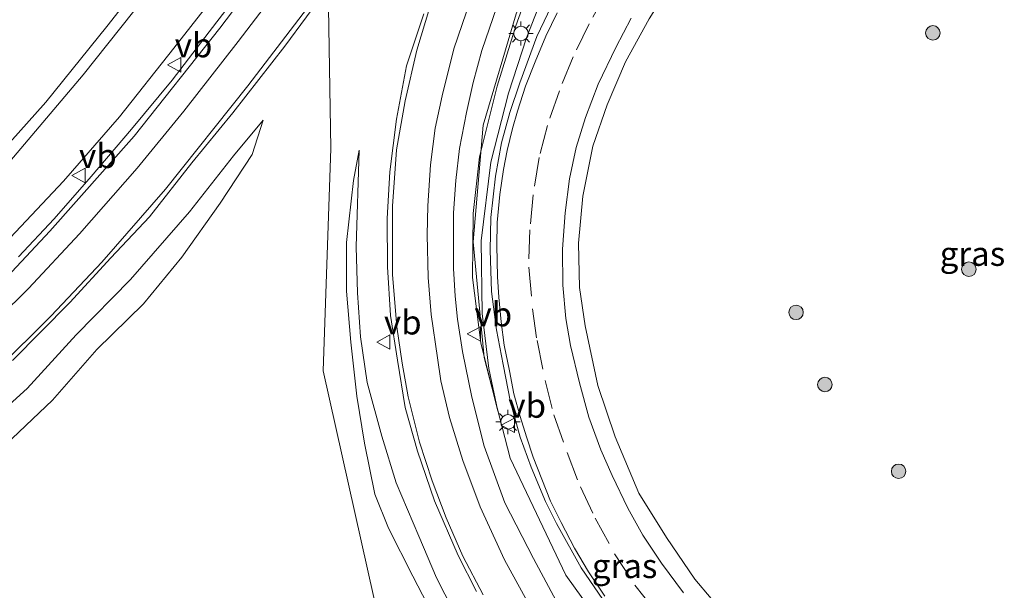
# Model space of a CAD drawing. Units: metres. Extents: x 129994 to 140000, y 393749 to 400000.
# Drawn here: x 131287 to 131389, y 394627 to 394686 of the extents above; entities that cross this region are included whole.
import ezdxf
from ezdxf.enums import TextEntityAlignment as Align

# ---------------------------------------------------------------- set-up
doc = ezdxf.new("R2010")
doc.units = ezdxf.units.M
doc.linetypes.add('VW-3-9_STREEP', pattern=[12, 3, -9])
doc.layers.get('0').update_dxf_attribs({"lineweight": 25})
for name, color, linetype, lineweight in [('B-ME-BV-GELEIDECONSTRUCTIE-GELEIDERAIL-L-B1', 213, 'BV-GELEIDERAIL', 18), ('B-ME-GR-BOOM-S-B1', 93, 'Continuous', 18), ('B-ME-GR-STRUIKEN-GV-B6', 93, 'Continuous', 18), ('B-ME-GW-KRUINLIJN-L-B1', 93, 'Continuous', 18), ('B-ME-GW-TEENLIJN-L-B1', 93, 'Continuous', 18), ('B-ME-IE-GRASLAND-GV-B6', 93, 'Continuous', 18), ('B-ME-IE-HULPGEOMETRIE-L-B1', 53, 'Continuous', 18), ('B-ME-IE-MEUBILAIR_WEGMEUBILAIR-LICHTMAST-S-B1', 8, 'Continuous', 18), ('B-ME-VH-VERH_SOORT-BITUMEN-GV-B6', 8, 'IE-TERREINAFSCHEIDING-NATUURLIJK-HOUTWAL', 18), ('B-ME-VW-MARKERING-39STREEP-015-L-B1', 255, 'VW-3-9_STREEP', 18), ('B-ME-VW-MARKERING-STREEP-015-L-B1', 7, 'Continuous', 18), ('B-ME-VW-MEUBILAIR_WEGMEUBILAIR-VERKEERSBORD-S-B1', 8, 'Continuous', 18)]:
    doc.layers.add(name, color=color, linetype=linetype, lineweight=lineweight)
doc.styles.add('NLCS-ISO', font='NLCS-ISO.TTF')
doc.linetypes.add('BV-GELEIDERAIL', pattern='A,10,-3,[108,NLCS.SHX,S=1,R=0,X=0,Y=0],-3', length=16)
doc.linetypes.add('IE-TERREINAFSCHEIDING-NATUURLIJK-HOUTWAL', pattern='A,7,-1.5,[67,NLCS.SHX,S=0.75,R=45,X=0,Y=0],-1.5,7,-1.5,[70,NLCS.SHX,S=0.75,R=0,X=0,Y=0],-1.5', length=20)

# ---------------------------------------------------------------- blocks, each defined once
blk = doc.blocks.new('boom')
h = blk.add_hatch(color=256)
edge = h.paths.add_edge_path()
edge.add_arc((0, 0), 0.75, 0, 360)
blk.add_circle((0, 0), 0.75)
blk = doc.blocks.new('lantaarnpaal')
for p, q in [((0, 0.75), (0, 1.25)), ((-0.75, 0), (-1.25, 0)), ((-0.88, 0.88), (-0.53, 0.53)), ((0.53, 0.53), (0.88, 0.88)), ((0.75, 0), (1.25, 0)), ((-0.53, -0.53), (-0.88, -0.88)), ((0, -0.75), (0, -1.25)), ((0.53, -0.53), (0.88, -0.88))]:
    blk.add_line(p, q)
blk.add_circle((0, 0), 0.75)
blk = doc.blocks.new('verkeersbord')
for p, q in [((0, 0.75), (-0.75, -0.625)), ((0.75, -0.625), (0, 0.75)), ((-0.75, -0.625), (0.75, -0.625))]:
    blk.add_line(p, q)

msp = doc.modelspace()

# ---------------------------------------------------------------- linework, layer by layer
at = {"layer": 'B-ME-BV-GELEIDECONSTRUCTIE-GELEIDERAIL-L-B1'}
for points in [[(131356.351, 394712.761, 18.656), (131350.588, 394707.159, 18.579), (131343.516, 394697.412, 18.202), (131338.25, 394686.598, 17.91), (131334.832, 394675.081, 17.538), (131333.795, 394663.04, 17.188), (131334.925, 394651.073, 16.825), (131337.617, 394640.682, 16.562), (131343.361, 394628.599, 16.179), (131350.397, 394618.823, 15.86), (131357.885, 394611.142, 15.659), (131368.531, 394603.11, 15.44), (131378.914, 394597.114, 15.299), (131389.587, 394591.593, 15.293), (131399.434, 394587.458, 15.277), (131408.536, 394584.559, 15.305)], [(131286.875, 394661.478, 16.925), (131290.529, 394665.42, 17.144), (131294.375, 394669.78, 17.274), (131298.541, 394674.661, 17.441), (131302.713, 394679.733, 17.688), (131307.342, 394685.77, 17.936), (131312.759, 394692.81, 18.167), (131316.845, 394698.171, 18.512), (131318.286, 394699.978, 18.504)]]:
    msp.add_polyline3d(points, dxfattribs=at)
at = {"layer": 'B-ME-GR-STRUIKEN-GV-B6'}
msp.add_polyline3d([(131318.065, 394730.571, 14.553), (131317.849, 394713.147, 21.626), (131314.489, 394708.919, 21.487), (131305.024, 394696.807, 21.07), (131295.988, 394685.288, 20.73), (131289.671, 394677.451, 20.44), (131283.337, 394670.413, 20.25)], dxfattribs=at)
at = {"layer": 'B-ME-GW-KRUINLIJN-L-B1'}
for points in [[(131392.986, 394725.948, 19.012), (131388.549, 394725.874, 18.939), (131385.011, 394725.513, 18.799), (131380.303, 394724.73, 18.77), (131375.737, 394723.515, 18.631), (131371.523, 394722.332, 18.561), (131368.271, 394720.815, 18.491), (131363.534, 394717.855, 18.339), (131358.938, 394714.731, 18.228), (131354.887, 394711.173, 18.015), (131349.899, 394706.045, 17.744), (131347.055, 394702.062, 17.649), (131343.416, 394697.202, 17.538), (131340.211, 394690.914, 17.296), (131338.199, 394685.346, 17.144), (131336.262, 394679.111, 16.918), (131334.456, 394671.823, 16.676), (131333.798, 394665.953, 16.532), (131333.743, 394659.338, 16.298), (131334.605, 394652.608, 16.118), (131336.329, 394645.55, 15.83)], [(131104.423, 394627.858, 19.107), (131126.408, 394625.948, 18.913), (131135.973, 394625.054, 18.927), (131147.078, 394624.562, 19.03), (131158.943, 394623.866, 18.86), (131170.182, 394623.802, 18.78), (131180.493, 394623.886, 18.717), (131190.327, 394624.417, 18.773), (131200.802, 394625.683, 18.757), (131210.134, 394627.316, 18.747), (131219.352, 394629.651, 18.75), (131227.898, 394632.349, 18.78), (131236.076, 394635.738, 18.89), (131243.449, 394639.277, 19.037), (131250.661, 394643.669, 19.12), (131258.9, 394648.949, 19.367), (131268.804, 394656.546, 19.713), (131276.552, 394663.549, 19.99), (131283.337, 394670.413, 20.25), (131289.671, 394677.451, 20.44), (131295.988, 394685.288, 20.73), (131305.024, 394696.807, 21.07), (131314.489, 394708.919, 21.487), (131317.849, 394713.147, 21.626)], [(131317.827, 394711.341, 21.633), (131314.028, 394706.624, 21.487), (131307.099, 394697.638, 21.21), (131299.957, 394688.409, 20.923), (131293.549, 394680.295, 20.573), (131285.972, 394671.346, 20.347), (131278.525, 394663.637, 20.03), (131271.979, 394657.599, 19.81), (131265.585, 394652.251, 19.6), (131257.425, 394646.265, 19.377), (131248.19, 394640.565, 19.147), (131237.959, 394635.238, 18.907), (131228.799, 394631.505, 18.767), (131217.317, 394627.924, 18.74), (131207.664, 394625.682, 18.717), (131197.965, 394624.049, 18.717), (131187.023, 394623.077, 18.713), (131176.363, 394622.667, 18.743), (131165.041, 394622.595, 18.83), (131153.276, 394623.039, 18.967), (131138.587, 394623.775, 18.91), (131124.23, 394625.208, 18.957), (131108.01, 394626.296, 19.05), (131091.471, 394627.751, 19.09)], [(131217.056, 394608.854, 14.973), (131222.048, 394610.407, 15.151), (131230.449, 394613.353, 15.176), (131238.465, 394616.355, 15.233), (131246.66, 394619.624, 15.423), (131253.305, 394623.137, 15.557), (131259.942, 394626.923, 15.72), (131267.364, 394631.541, 15.874), (131273.741, 394636.086, 16.081), (131277.778, 394639.336, 16.15), (131282.896, 394643.517, 16.349), (131287.759, 394647.885, 16.471), (131292.799, 394653.432, 16.649), (131298.412, 394659.143, 16.844), (131304.509, 394666.137, 17.002), (131309.064, 394671.921, 17.084), (131312.134, 394675.617, 17.185)], [(131378.155, 394586.582, 14.664), (131373.518, 394588.234, 14.902), (131368.395, 394590.638, 14.918), (131363.288, 394593.157, 15.025), (131357.812, 394596.243, 15.058), (131352.894, 394599.934, 15.206), (131348.248, 394604.496, 15.329), (131343.694, 394608.935, 15.469), (131338.932, 394613.866, 15.567), (131335.658, 394618.298, 15.744), (131332.545, 394623.304, 15.916), (131330.008, 394628.321, 16.06), (131328.192, 394632.605, 16.163), (131325.85, 394638.143, 16.282), (131324.353, 394642.961, 16.454), (131322.853, 394648.48, 16.504), (131322.183, 394653.219, 16.618), (131321.842, 394657.761, 16.799), (131321.705, 394662.521, 16.803), (131322.02, 394672.494, 16.931)]]:
    msp.add_polyline3d(points, dxfattribs=at)
at = {"layer": 'B-ME-GW-TEENLIJN-L-B1'}
for points in [[(131336.329, 394645.55, 15.83), (131335.428, 394649.938, 15.953), (131334.72, 394655.618, 15.92), (131334.612, 394663.145, 16.052), (131335.633, 394671.265, 16.339), (131337.434, 394678.38, 16.462), (131339.309, 394684.106, 16.565), (131342.517, 394692.324, 16.75), (131345.242, 394697.036, 16.939), (131348.246, 394701.591, 17.021), (131352.326, 394706.075, 17.177), (131356.374, 394709.794, 17.234), (131360.966, 394713.697, 17.411), (131366.182, 394717.102, 17.538), (131371.214, 394719.544, 17.74), (131376.469, 394721.501, 17.867), (131382.762, 394722.747, 17.933), (131388.729, 394723.337, 17.974)], [(131285.462, 394662.849, 16.347), (131291.51, 394669.284, 16.583), (131297.304, 394675.94, 16.82), (131302.894, 394683.033, 17.18), (131308.177, 394689.806, 17.403), (131313.29, 394696.491, 17.737), (131317.714, 394702.21, 17.942)], [(131217.056, 394608.854, 14.973), (131220.927, 394609.296, 14.888), (131227.614, 394610.585, 14.721), (131233.588, 394612.053, 14.766), (131240.371, 394614.558, 14.717), (131246.39, 394617.072, 14.632), (131252.004, 394619.491, 14.62), (131257.467, 394622.339, 14.693), (131263.813, 394625.934, 14.823), (131269.039, 394629.422, 14.989), (131273.783, 394633.027, 15.164), (131279.647, 394637.034, 15.269), (131284.79, 394641.407, 15.44), (131290.39, 394646.678, 15.699), (131294.942, 394651.906, 15.886), (131299.758, 394656.634, 16.048), (131303.722, 394661.433, 16.325), (131307.673, 394667.015, 16.487), (131310.968, 394672.053, 16.812), (131312.134, 394675.617, 17.185)], [(131322.02, 394672.494, 16.931), (131321.43, 394669.38, 16.738), (131320.708, 394662.977, 16.504), (131320.713, 394657.928, 16.306), (131321.159, 394652.676, 16.134), (131321.8, 394647.079, 15.953), (131322.587, 394642.217, 15.83), (131323.663, 394636.97, 15.518), (131325.052, 394633.437, 15.485), (131327.563, 394628.478, 15.309), (131330.607, 394622.633, 15.132), (131333.903, 394617.448, 14.927), (131338.722, 394611.07, 14.824), (131345.378, 394604.533, 14.836), (131350.096, 394600.497, 14.762), (131356.076, 394596.169, 14.664), (131362.061, 394592.449, 14.561), (131367.511, 394589.831, 14.672), (131372.882, 394587.709, 14.574), (131378.155, 394586.582, 14.664)]]:
    msp.add_polyline3d(points, dxfattribs=at)
at = {"layer": 'B-ME-IE-GRASLAND-GV-B6'}
for points in [[(131323.557, 394626.273, 15.208), (131318.302, 394649.714, 16.012), (131319.088, 394672.659, 16.901), (131318.831, 394689.328, 17.615), (131321.62, 394692.705, 17.776), (131324.788, 394696.787, 17.875), (131328.335, 394701.474, 18.089), (131332.746, 394706.925, 18.351), (131336.109, 394710.977, 18.388), (131338.606, 394713.825, 18.462), (131341.72, 394717.334, 18.536), (131344.745, 394720.353, 18.598), (131348.489, 394723.51, 18.713), (131352.023, 394726.449, 18.852), (131355.293, 394728.633, 18.947), (131359.274, 394731.343, 19.095), (131362.646, 394733.153, 19.189), (131366.825, 394735.297, 19.288), (131371.192, 394737.128, 19.415), (131375.882, 394738.817, 19.464), (131380.848, 394740.179, 19.567), (131385.827, 394741.251, 19.674), (131392.378, 394742.162, 19.826)], [(131392.986, 394725.948, 19.012), (131388.549, 394725.874, 18.939), (131385.011, 394725.513, 18.799), (131380.303, 394724.73, 18.77), (131375.737, 394723.515, 18.631), (131371.523, 394722.332, 18.561), (131368.271, 394720.815, 18.491), (131363.534, 394717.855, 18.339), (131358.938, 394714.731, 18.228), (131354.887, 394711.173, 18.015), (131349.899, 394706.045, 17.744), (131347.055, 394702.062, 17.649), (131343.416, 394697.202, 17.538), (131340.211, 394690.914, 17.296), (131338.199, 394685.346, 17.144), (131336.262, 394679.111, 16.918), (131334.456, 394671.823, 16.676), (131333.798, 394665.953, 16.532), (131333.743, 394659.338, 16.298), (131334.605, 394652.608, 16.118), (131336.329, 394645.55, 15.83)], [(131336.329, 394645.55, 15.83), (131335.428, 394649.938, 15.953), (131334.72, 394655.618, 15.92), (131334.612, 394663.145, 16.052), (131335.633, 394671.265, 16.339), (131337.434, 394678.38, 16.462), (131339.309, 394684.106, 16.565), (131342.517, 394692.324, 16.75), (131345.242, 394697.036, 16.939), (131348.246, 394701.591, 17.021), (131352.326, 394706.075, 17.177), (131356.374, 394709.794, 17.234), (131360.966, 394713.697, 17.411), (131366.182, 394717.102, 17.538), (131371.214, 394719.544, 17.74), (131376.469, 394721.501, 17.867), (131382.762, 394722.747, 17.933), (131388.729, 394723.337, 17.974)], [(131283.337, 394670.413, 20.25), (131289.671, 394677.451, 20.44), (131295.988, 394685.288, 20.73), (131305.024, 394696.807, 21.07), (131314.489, 394708.919, 21.487), (131317.849, 394713.147, 21.626), (131317.827, 394711.341, 21.633), (131314.028, 394706.624, 21.487), (131307.099, 394697.638, 21.21), (131299.957, 394688.409, 20.923), (131293.549, 394680.295, 20.573), (131285.972, 394671.346, 20.347)], [(131285.972, 394671.346, 20.347), (131293.549, 394680.295, 20.573), (131299.957, 394688.409, 20.923), (131307.099, 394697.638, 21.21), (131314.028, 394706.624, 21.487), (131317.827, 394711.341, 21.633), (131317.714, 394702.21, 17.942), (131313.29, 394696.491, 17.737), (131308.177, 394689.806, 17.403), (131302.894, 394683.033, 17.18), (131297.304, 394675.94, 16.82), (131291.51, 394669.284, 16.583), (131285.462, 394662.849, 16.347)], [(131360.062, 394624.187, 14.774), (131356.695, 394628.192, 14.869), (131353.743, 394632.491, 15.021), (131350.887, 394637.059, 15.148), (131348.456, 394642.894, 15.312), (131346.659, 394648.174, 15.501), (131345.351, 394654.351, 15.62), (131344.787, 394658.306, 15.744), (131344.656, 394662.895, 15.834), (131345.11, 394667.739, 15.978), (131346.163, 394672.931, 16.06), (131347.612, 394677.172, 16.199), (131349.535, 394681.612, 16.322), (131351.979, 394686.071, 16.433), (131355.453, 394691.628, 16.622), (131359.118, 394696.108, 16.852), (131362.856, 394699.82, 16.963), (131367.415, 394703.586, 17.131), (131371.922, 394706.408, 17.349), (131376.909, 394708.587, 17.517), (131382.823, 394710.356, 17.649), (131389.586, 394711.238, 17.842)], [(131285.462, 394662.849, 16.347), (131291.51, 394669.284, 16.583), (131297.304, 394675.94, 16.82), (131302.894, 394683.033, 17.18), (131308.177, 394689.806, 17.403), (131313.29, 394696.491, 17.737), (131317.714, 394702.21, 17.942), (131318.722, 394699.683, 17.847), (131316.605, 394696.906, 17.774), (131307.633, 394685.091, 17.307), (131298.789, 394673.944, 16.787), (131290.1, 394664.134, 16.402), (131282.696, 394656.254, 16.15)], [(131342.517, 394692.324, 16.75), (131339.309, 394684.106, 16.565), (131337.434, 394678.38, 16.462), (131335.633, 394671.265, 16.339), (131334.612, 394663.145, 16.052), (131334.72, 394655.618, 15.92), (131335.428, 394649.938, 15.953), (131336.329, 394645.55, 15.83), (131334.605, 394652.608, 16.118), (131333.743, 394659.338, 16.298), (131333.798, 394665.953, 16.532), (131334.456, 394671.823, 16.676), (131336.262, 394679.111, 16.918), (131338.199, 394685.346, 17.144), (131340.211, 394690.914, 17.296)], [(131318.831, 394689.328, 17.615), (131319.088, 394672.659, 16.901), (131318.302, 394649.714, 16.012), (131323.557, 394626.273, 15.208), (131322.215, 394599.588, 14.681), (131309.936, 394601.348, 14.664), (131299.048, 394602.605, 14.717), (131288.032, 394603.97, 14.737), (131278.822, 394605.193, 14.766)], [(131286.237, 394650.768, 16.475), (131292.174, 394656.747, 16.67), (131296.394, 394661.369, 16.836), (131300.373, 394665.623, 16.962), (131304.772, 394671.21, 17.104), (131309, 394676.365, 17.299), (131314.342, 394683.256, 17.449), (131318.831, 394689.328, 17.615)], [(131342.213, 394688.178, 16.548), (131340.374, 394684.257, 16.458), (131338.61, 394679.461, 16.442), (131337.576, 394676.396, 16.38), (131336.722, 394673.265, 16.244), (131336.103, 394669.801, 16.179), (131335.628, 394665.544, 16.072), (131335.564, 394662.168, 15.998), (131335.687, 394657.915, 15.912), (131336.201, 394653.943, 15.838), (131336.89, 394650.357, 15.715), (131337.654, 394646.459, 15.645), (131338.647, 394642.849, 15.596), (131339.792, 394639.734, 15.538), (131341.264, 394636.207, 15.464), (131342.407, 394633.928, 15.415), (131344.958, 394629.344, 15.3), (131348.063, 394624.752, 15.16)], [(131328.69, 394686.6, 17.616), (131326.932, 394681.216, 17.399), (131325.868, 394675.711, 17.296), (131325.184, 394670.276, 17.144), (131324.918, 394665.44, 17.046), (131324.949, 394660.454, 16.885), (131325.26, 394655.407, 16.754), (131325.986, 394650.813, 16.582), (131326.794, 394645.903, 16.471), (131328.062, 394641.417, 16.347), (131329.809, 394636.272, 16.159), (131332.254, 394630.638, 16.06), (131334.154, 394626.917, 15.974)], [(131342.874, 394624.961, 15.469), (131340.031, 394630.32, 15.571), (131337.056, 394636.07, 15.822), (131334.925, 394641.903, 16.007), (131333.661, 394646.993, 16.093), (131332.679, 394651.695, 16.286), (131332.172, 394655.045, 16.421), (131331.927, 394657.417, 16.495), (131331.751, 394660.282, 16.598), (131331.779, 394661.554, 16.623), (131331.753, 394666.038, 16.762), (131332.024, 394669.365, 16.787), (131332.373, 394672.691, 16.857), (131333.099, 394676.406, 16.992), (131333.801, 394679.482, 17.074), (131334.689, 394682.807, 17.185), (131336.23, 394687.297, 17.3)], [(131284.79, 394641.407, 15.44), (131290.39, 394646.678, 15.699), (131294.942, 394651.906, 15.886), (131299.758, 394656.634, 16.048), (131303.722, 394661.433, 16.325), (131307.673, 394667.015, 16.487), (131310.968, 394672.053, 16.812), (131312.134, 394675.617, 17.185), (131309.064, 394671.921, 17.084), (131304.509, 394666.137, 17.002), (131298.412, 394659.143, 16.844), (131292.799, 394653.432, 16.649), (131287.759, 394647.885, 16.471), (131282.896, 394643.517, 16.349)], [(131282.896, 394643.517, 16.349), (131287.759, 394647.885, 16.471), (131292.799, 394653.432, 16.649), (131298.412, 394659.143, 16.844), (131304.509, 394666.137, 17.002), (131309.064, 394671.921, 17.084), (131312.134, 394675.617, 17.185), (131310.968, 394672.053, 16.812), (131307.673, 394667.015, 16.487), (131303.722, 394661.433, 16.325), (131299.758, 394656.634, 16.048), (131294.942, 394651.906, 15.886), (131290.39, 394646.678, 15.699), (131284.79, 394641.407, 15.44)], [(131332.545, 394623.304, 15.916), (131330.008, 394628.321, 16.06), (131328.192, 394632.605, 16.163), (131325.85, 394638.143, 16.282), (131324.353, 394642.961, 16.454), (131322.853, 394648.48, 16.504), (131322.183, 394653.219, 16.618), (131321.842, 394657.761, 16.799), (131321.705, 394662.521, 16.803), (131322.02, 394672.494, 16.931), (131321.43, 394669.38, 16.738), (131320.708, 394662.977, 16.504), (131320.713, 394657.928, 16.306), (131321.159, 394652.676, 16.134), (131321.8, 394647.079, 15.953), (131322.587, 394642.217, 15.83), (131323.663, 394636.97, 15.518), (131325.052, 394633.437, 15.485), (131327.563, 394628.478, 15.309), (131330.607, 394622.633, 15.132)], [(131330.607, 394622.633, 15.132), (131327.563, 394628.478, 15.309), (131325.052, 394633.437, 15.485), (131323.663, 394636.97, 15.518), (131322.587, 394642.217, 15.83), (131321.8, 394647.079, 15.953), (131321.159, 394652.676, 16.134), (131320.713, 394657.928, 16.306), (131320.708, 394662.977, 16.504), (131321.43, 394669.38, 16.738), (131322.02, 394672.494, 16.931), (131321.705, 394662.521, 16.803), (131321.842, 394657.761, 16.799), (131322.183, 394653.219, 16.618), (131322.853, 394648.48, 16.504), (131324.353, 394642.961, 16.454), (131325.85, 394638.143, 16.282), (131328.192, 394632.605, 16.163), (131330.008, 394628.321, 16.06), (131332.545, 394623.304, 15.916)]]:
    msp.add_polyline3d(points, dxfattribs=at)
at = {"layer": 'B-ME-IE-HULPGEOMETRIE-L-B1'}
msp.add_polyline3d([(131323.557, 394626.273, 15.208), (131318.302, 394649.714, 16.012), (131319.088, 394672.659, 16.901), (131318.831, 394689.328, 17.615), (131318.861, 394690.015, 17.652), (131319.024, 394696.156, 17.794), (131318.722, 394699.683, 17.847), (131317.714, 394702.21, 17.942), (131317.827, 394711.341, 21.633), (131317.849, 394713.147, 21.626), (131318.065, 394730.571, 14.553), (131318.105, 394733.742, 14.486), (131318.121, 394735.074, 13.105), (131318.135, 394736.218, 13.105), (131318.172, 394739.224, 14.433), (131318.359, 394754.261, 14.23), (131318.41, 394758.362, 14.196), (131318.603, 394773.946, 14.032), (131318.699, 394781.762, 13.844), (131319.518, 394785.062, 13.901), (131319.56, 394786.546, 13.024), (131319.414, 394788.085, 13.658), (131318.832, 394792.487, 13.817)], dxfattribs=at)
at = {"layer": 'B-ME-VH-VERH_SOORT-BITUMEN-GV-B6'}
for points in [[(131389.586, 394711.238, 17.842), (131382.823, 394710.356, 17.649), (131376.909, 394708.587, 17.517), (131371.922, 394706.408, 17.349), (131367.415, 394703.586, 17.131), (131362.856, 394699.82, 16.963), (131359.118, 394696.108, 16.852), (131355.453, 394691.628, 16.622), (131351.979, 394686.071, 16.433), (131349.535, 394681.612, 16.322), (131347.612, 394677.172, 16.199), (131346.163, 394672.931, 16.06), (131345.11, 394667.739, 15.978), (131344.656, 394662.895, 15.834), (131344.787, 394658.306, 15.744), (131345.351, 394654.351, 15.62), (131346.659, 394648.174, 15.501), (131348.456, 394642.894, 15.312), (131350.887, 394637.059, 15.148), (131353.743, 394632.491, 15.021), (131356.695, 394628.192, 14.869), (131360.062, 394624.187, 14.774)], [(131282.696, 394656.254, 16.15), (131290.1, 394664.134, 16.402), (131298.789, 394673.944, 16.787), (131307.633, 394685.091, 17.307), (131316.605, 394696.906, 17.774), (131318.722, 394699.683, 17.847), (131319.024, 394696.156, 17.794), (131318.861, 394690.015, 17.652), (131318.831, 394689.328, 17.615), (131314.342, 394683.256, 17.449), (131309, 394676.365, 17.299), (131304.772, 394671.21, 17.104), (131300.373, 394665.623, 16.962), (131296.394, 394661.369, 16.836), (131292.174, 394656.747, 16.67), (131286.237, 394650.768, 16.475)], [(131348.063, 394624.752, 15.16), (131344.958, 394629.344, 15.3), (131342.407, 394633.928, 15.415), (131341.264, 394636.207, 15.464), (131339.792, 394639.734, 15.538), (131338.647, 394642.849, 15.596), (131337.654, 394646.459, 15.645), (131336.89, 394650.357, 15.715), (131336.201, 394653.943, 15.838), (131335.687, 394657.915, 15.912), (131335.564, 394662.168, 15.998), (131335.628, 394665.544, 16.072), (131336.103, 394669.801, 16.179), (131336.722, 394673.265, 16.244), (131337.576, 394676.396, 16.38), (131338.61, 394679.461, 16.442), (131340.374, 394684.257, 16.458), (131342.213, 394688.178, 16.548)], [(131334.154, 394626.917, 15.974), (131332.254, 394630.638, 16.06), (131329.809, 394636.272, 16.159), (131328.062, 394641.417, 16.347), (131326.794, 394645.903, 16.471), (131325.986, 394650.813, 16.582), (131325.26, 394655.407, 16.754), (131324.949, 394660.454, 16.885), (131324.918, 394665.44, 17.046), (131325.184, 394670.276, 17.144), (131325.868, 394675.711, 17.296), (131326.932, 394681.216, 17.399), (131328.69, 394686.6, 17.616)], [(131336.23, 394687.297, 17.3), (131334.689, 394682.807, 17.185), (131333.801, 394679.482, 17.074), (131333.099, 394676.406, 16.992), (131332.373, 394672.691, 16.857), (131332.024, 394669.365, 16.787), (131331.753, 394666.038, 16.762), (131331.779, 394661.554, 16.623), (131331.751, 394660.282, 16.598), (131331.927, 394657.417, 16.495), (131332.172, 394655.045, 16.421), (131332.679, 394651.695, 16.286), (131333.661, 394646.993, 16.093), (131334.925, 394641.903, 16.007), (131337.056, 394636.07, 15.822), (131340.031, 394630.32, 15.571), (131342.874, 394624.961, 15.469)]]:
    msp.add_polyline3d(points, dxfattribs=at)
at = {"layer": 'B-ME-VW-MARKERING-39STREEP-015-L-B1'}
msp.add_polyline3d([(131347.602, 394688.88, 16.569), (131345.764, 394685.572, 16.52), (131344.134, 394682.158, 16.421), (131342.698, 394678.644, 16.327), (131341.46, 394675.054, 16.203), (131340.613, 394671.732, 16.125), (131339.988, 394667.871, 16.072), (131339.65, 394664.259, 15.986), (131339.528, 394660.419, 15.891), (131339.933, 394656.092, 15.797), (131340.392, 394652.826, 15.661), (131341.245, 394648.709, 15.624), (131342.115, 394645.167, 15.53), (131343.493, 394641.247, 15.452), (131344.864, 394637.705, 15.382), (131346.38, 394634.477, 15.271), (131348.393, 394630.809, 15.16), (131350.498, 394627.572, 15.111), (131353.023, 394624.339, 15.013)], dxfattribs=at)
at = {"layer": 'B-ME-VW-MARKERING-STREEP-015-L-B1'}
for points in [[(131281.794, 394652.222, 16.235), (131287.901, 394658.211, 16.43), (131293.152, 394663.845, 16.674), (131299.106, 394670.628, 16.828), (131303.924, 394676.547, 17.084), (131309.529, 394683.721, 17.396), (131314.913, 394690.78, 17.611), (131319.024, 394696.156, 17.794)], [(131284.598, 394649.82, 16.414), (131290.247, 394655.39, 16.576), (131295.471, 394660.938, 16.808), (131302.022, 394668.471, 17.015), (131310.527, 394679.138, 17.351), (131316.26, 394686.609, 17.599), (131318.861, 394690.015, 17.652)], [(131333.532, 394688.038, 17.366), (131331.796, 394682.973, 17.218), (131330.585, 394678.13, 17.124), (131329.871, 394674.77, 17.009), (131329.397, 394670.976, 16.894), (131329.114, 394666.752, 16.811), (131329.051, 394663.737, 16.742), (131329.145, 394659.347, 16.651), (131329.474, 394655.526, 16.504), (131330.102, 394651.038, 16.446), (131330.453, 394648.656, 16.343), (131331.361, 394644.884, 16.228), (131332.739, 394640.437, 16.089), (131334.508, 394635.648, 15.957), (131337.027, 394630.189, 15.81), (131339.385, 394625.899, 15.67)], [(131329.328, 394687.286, 17.596), (131327.977, 394682.833, 17.473), (131326.764, 394677.608, 17.333), (131325.896, 394672.549, 17.152), (131325.48, 394666.71, 17.029), (131325.478, 394659.662, 16.816), (131325.92, 394654.258, 16.738), (131326.466, 394650.484, 16.61), (131327.095, 394647.019, 16.504), (131328.248, 394642.316, 16.405), (131329.57, 394638.345, 16.29), (131331.024, 394634.514, 16.138), (131332.743, 394630.55, 16.039), (131334.813, 394626.56, 15.949)], [(131347.401, 394626.428, 15.23), (131345.709, 394628.946, 15.312), (131344.257, 394631.395, 15.358), (131342.883, 394634.019, 15.436), (131341.775, 394636.235, 15.448), (131340.893, 394638.525, 15.493), (131339.976, 394640.795, 15.522), (131339.291, 394642.881, 15.587), (131338.652, 394644.986, 15.653), (131337.982, 394647.319, 15.694), (131337.538, 394649.692, 15.76), (131336.995, 394652.356, 15.813), (131336.693, 394654.761, 15.85), (131336.461, 394657.309, 15.912), (131336.315, 394659.428, 15.961), (131336.248, 394662.642, 16.01), (131336.283, 394665.019, 16.06), (131336.539, 394667.926, 16.179), (131336.916, 394670.494, 16.212), (131337.291, 394672.457, 16.228), (131337.841, 394674.746, 16.257), (131338.374, 394676.515, 16.327), (131339.204, 394679.131, 16.38), (131340.18, 394681.62, 16.421), (131341.305, 394684.289, 16.491), (131342.482, 394686.694, 16.594)], [(131355.521, 394626.77, 14.906), (131353.235, 394629.839, 15.025), (131351.295, 394632.723, 15.177), (131349.775, 394635.498, 15.243), (131348.142, 394638.877, 15.275), (131346.96, 394641.542, 15.341), (131345.736, 394644.924, 15.468), (131344.763, 394648.464, 15.612), (131343.83, 394652.327, 15.649), (131343.358, 394655.122, 15.702), (131343.037, 394658.544, 15.797), (131343.006, 394662.271, 15.875), (131343.281, 394666.041, 15.949), (131343.754, 394669.545, 16.076), (131344.435, 394672.769, 16.117), (131345.376, 394675.884, 16.216), (131346.691, 394679.318, 16.302), (131348.536, 394683.118, 16.417), (131350.123, 394686.153, 16.466)]]:
    msp.add_polyline3d(points, dxfattribs=at)

# ---------------------------------------------------------------- block references
at = {"layer": 'B-ME-GR-BOOM-S-B1', "rotation": 90}
for p in [(131381.247, 394684.616, 16.456), (131384.967, 394660.202, 17.785), (131367.126, 394655.741, 15.551), (131370.102, 394648.287, 15.321), (131377.714, 394639.325, 15.182)]:
    msp.add_blockref('boom', p, dxfattribs=at)
at = {"layer": 'B-ME-IE-MEUBILAIR_WEGMEUBILAIR-LICHTMAST-S-B1', "rotation": 90}
for p in [(131338.732, 394684.557, 16.96), (131337.389, 394644.424, 15.636)]:
    msp.add_blockref('lantaarnpaal', p, dxfattribs=at)
at = {"layer": 'B-ME-VW-MEUBILAIR_WEGMEUBILAIR-VERKEERSBORD-S-B1', "rotation": 90}
for p in [(131302.994, 394681.315, 18.086), (131293.113, 394669.877, 16.867), (131333.932, 394653.511, 16.057), (131324.586, 394652.679, 16.477), (131337.428, 394644.073, 16.473)]:
    msp.add_blockref('verkeersbord', p, dxfattribs=at)

# ---------------------------------------------------------------- texts
at = {"layer": 'B-ME-IE-GRASLAND-GV-B6', "ltscale": 0.2, "style": 'NLCS-ISO'}
for p in [(131385.338, 394661.7975), (131349.4315, 394629.538), (131349.4315, 394629.538)]:
    msp.add_text('gras', height=2.5, dxfattribs=at).set_placement(p, align=Align.MIDDLE_CENTER)
at = {"layer": 'B-ME-VW-MEUBILAIR_WEGMEUBILAIR-VERKEERSBORD-S-B1', "ltscale": 0.2, "style": 'NLCS-ISO'}
for p in [(131302.994, 394681.315, 18.086), (131293.113, 394669.877, 16.867), (131333.932, 394653.511, 16.057), (131324.586, 394652.679, 16.477), (131337.428, 394644.073, 16.473)]:
    msp.add_text('vb', height=2.5, dxfattribs=at).set_placement(p, align=Align.BOTTOM_LEFT)

doc.saveas('drawing.dxf')
